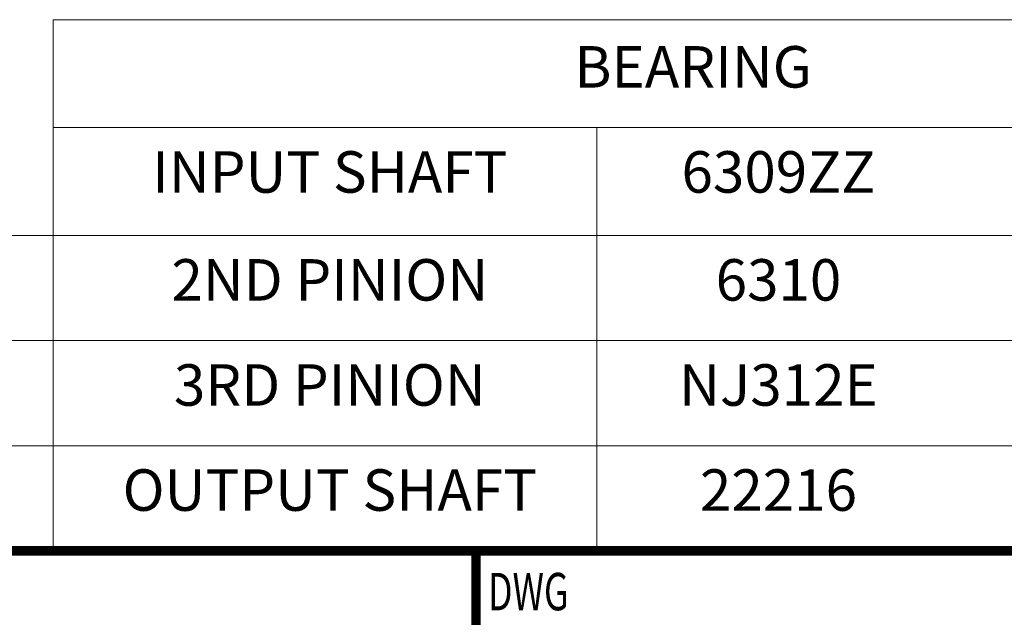
# Model space of a CAD drawing. Units: millimetres. Extents: x 2858 to 5706, y 14 to 4222.
# Drawn here: x 3892 to 4733, y 742 to 1253 of the extents above; entities that cross this region are included whole.
import ezdxf
from ezdxf.enums import TextEntityAlignment as Align

# ---------------------------------------------------------------- set-up
doc = ezdxf.new("R2010")
doc.units = ezdxf.units.MM
doc.header["$LTSCALE"] = 160
doc.layers.get('0').update_dxf_attribs({"linetype": 'CONTINUOUS', "lineweight": 30})
doc.layers.add('D', color=7, linetype='CONTINUOUS', lineweight=9)
doc.styles.add('A25', font='romans', dxfattribs={"height": 2.5, "bigfont": 'whgtxt'})
doc.styles.add('HY견고딕', font='txt')
doc.styles.add('ROMANS', font='romans.shx', dxfattribs={"width": 0.7, "height": 3.5, "bigfont": 'whgtxt.shx'})

# ---------------------------------------------------------------- blocks, each defined once
blk = doc.blocks.new('HYOSUNG_TITLE_A4')
at = {"color": 3}
for p, q in [((-170.253, 45.144), (-85, 44.998)), ((-170, 45), (-85, 45))]:
    blk.add_line(p, q, dxfattribs=at)
at = {"color": 3, "const_width": 0.5}
for points in [[(-170.25, 45), (0, 45)], [(-85, 45), (-85, 0)]]:
    blk.add_lwpolyline(points, dxfattribs=at)
at = {"style": 'ROMANS', "width": 0.7}
blk.add_text('DWG ', height=2, dxfattribs=at).set_placement((-84.356, 41.821))
for tag, height, style, width, p in [('GEN-TITLE-DES1{20}', 3.4, 'HY견고딕', 0.9, (-40.122, 40.232)), ('GEN-TITLE-DES2{24.5}', 2.5, 'ROMANS', 0.8, (-40.246, 36.368)), ('GEN-TITLE-NR{12.3}', 4, 'HY견고딕', 0.9, (-52.352, 27.935)), ('GEN-TITLE-DAT{7.1}', 2, 'ROMANS', 0.7, (-7.814, 21.466)), ('GEN-TITLE-REV{22.6}', 3, 'ROMANS', 0.7, (-4.61, 15.46))]:
    blk.add_attdef(tag, text='', height=height, dxfattribs=dict(style=style, width=width)).set_placement(p, align=Align.CENTER)
for tag, height, p in [('GEN-TITLE-CTRN{2.5}', 2, (-167.5, 41.5)), ('GEN-TITLE-POSI{22.6}', 2, (-8.078, 32.461)), ('GEN-TITLE-APPM{2.5}', 2, (-167.5, 27.5)), ('GEN-TITLE-FSCM{20.7}', 1.8, (-12.776, 11.147))]:
    blk.add_attdef(tag, text='', height=height, dxfattribs=at).set_placement(p, align=Align.MIDDLE_CENTER)
for tag, height, p in [('GEN-TITLE-PLOT{5}', 1.8, (-160, 41.5)), ('GEN-TITLE-CHKM{2.5}', 2, (-167.5, 34.5)), ('GEN-TITLE-ISSD{5}', 1.8, (-160, 34.5)), ('GEN-TITLE-ITEM{12.7}', 3.5, (-120, 4.097)), ('GEN-TITLE-REF{12.7}', 3.5, (-39.421, 4.1)), ('GEN-TITLE-GRADE{22.6}', 3, (-4.664, 4.087))]:
    blk.add_attdef(tag, text='', height=height, dxfattribs=at).set_placement(p, align=Align.MIDDLE)
for tag, p in [('GEN-TITLE-MAT2{35}', (-153.172, 41.5)), ('GEN-TITLE-MAT1{35}', (-153.172, 34.5)), ('GEN-TITLE-DACT{35}', (-153.172, 27.5))]:
    blk.add_attdef(tag, text='', height=2, dxfattribs=at).set_placement(p, align=Align.MIDDLE_LEFT)
at = {"style": 'ROMANS'}
blk.add_attdef('GEN-TITLE-SCA{12.7}', text='', height=2, dxfattribs=at).set_placement((-7.661, 26.683), align=Align.CENTER)

msp = doc.modelspace()

# ---------------------------------------------------------------- linework, layer by layer
at = {"layer": 'D'}
for p, q in [((3920.14, 800.83), (3920.14, 1252.54)), ((3920.14, 1252.54), (5003.25, 1252.54)), ((3920.14, 1160.25), (5003.25, 1160.25)), ((4384.96, 1160.25), (4384.96, 798.39)), ((2921.69, 1067.96), (5641.69, 1067.96)), ((2921.69, 978.1), (5641.69, 978.1)), ((2921.69, 888.25), (5641.69, 888.25)), ((2921.69, 798.39), (5641.69, 798.39))]:
    msp.add_line(p, q, dxfattribs=at)

# ---------------------------------------------------------------- block references
at = {"layer": 'D', "lineweight": 0, "xscale": 16, "yscale": 16, "zscale": 16}
msp.add_blockref('HYOSUNG_TITLE_A4', (5641.69, 78.39), dxfattribs=at)

# ---------------------------------------------------------------- texts
at = {"layer": 'D', "style": 'A25'}
for s, height, p in [('BEARING', 35.469, (4467.3, 1207.62)), ('INPUT SHAFT', 35.4691, (4156.8, 1117.76)), ('6309ZZ', 35.469, (4540.36, 1117.76)), ('2ND PINION', 35.469, (4156.8, 1025.47)), ('6310', 35.469, (4540.36, 1025.47)), ('3RD PINION', 35.469, (4156.8, 935.61)), ('NJ312E', 35.469, (4540.36, 935.61)), ('OUTPUT SHAFT', 35.4691, (4156.8, 845.76)), ('22216', 35.469, (4540.36, 845.76))]:
    msp.add_text(s, height=height, dxfattribs=at).set_placement(p, align=Align.MIDDLE)

doc.saveas('drawing.dxf')
